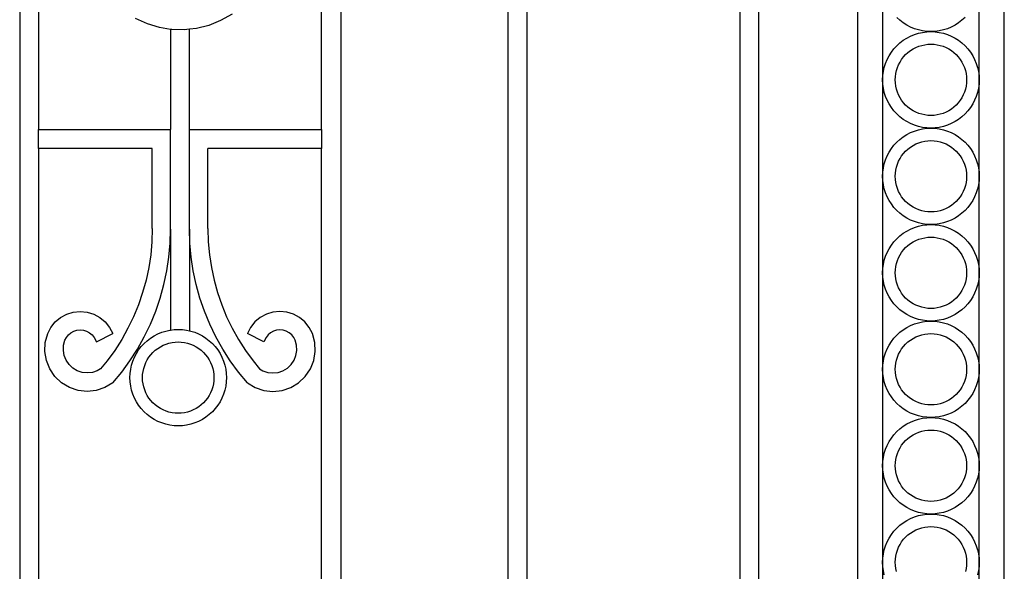
# Model space of a CAD drawing. Units: inches. Extents: x 614 to 1892, y 712 to 1102.
# Drawn here: x 701 to 740, y 781 to 803 of the extents above; entities that cross this region are included whole.
import ezdxf

# ---------------------------------------------------------------- set-up
doc = ezdxf.new("R2010")
doc.units = ezdxf.units.IN
doc.header["$MEASUREMENT"] = 0
doc.layers.add('Edges', color=7, linetype='Continuous')

# ---------------------------------------------------------------- blocks, each defined once
blk = doc.blocks.new('Wrought iron gates fr')
at = {"layer": 'Edges'}
for p, q in [((-478.551, 7.92), (-478.551, 107.183)), ((-498.293, 18.989), (-498.293, 93.807)), ((-497.543, 93.798), (-497.543, 18.997)), ((-504.961, 91.583), (-504.943, 18.673)), ((-517.722, 90.18), (-517.722, 29.484)), ((-484.392, 86.468), (-484.392, 26.327)), ((-489.075, 83.156), (-489.075, 29.639)), ((-488.325, 83.008), (-488.325, 29.787)), ((-505.711, 51.288), (-505.711, 64.366)), ((-516.972, 63.856), (-516.972, 51.288)), ((-483.392, 57.11), (-483.392, 53.27)), ((-479.551, 53.27), (-479.551, 57.11)), ((-512.642, 55.495), (-513.115, 55.706)), ((-509.728, 55.627), (-510.204, 55.438)), ((-509.263, 55.88), (-509.728, 55.627)), ((-482.706, 55.639), (-482.83, 55.752)), ((-482.573, 55.537), (-482.706, 55.639)), ((-480.237, 55.639), (-480.37, 55.537)), ((-480.114, 55.752), (-480.237, 55.639)), ((-512.159, 55.349), (-512.642, 55.495)), ((-511.716, 55.278), (-512.159, 55.349)), ((-511.671, 55.271), (-511.716, 55.278)), ((-511.716, 55.278), (-511.716, 51.288)), ((-511.179, 55.259), (-511.671, 55.271)), ((-510.966, 55.284), (-511.179, 55.259)), ((-510.689, 55.315), (-510.966, 55.284)), ((-510.966, 51.288), (-510.966, 55.284)), ((-510.204, 55.438), (-510.689, 55.315)), ((-482.432, 55.447), (-482.573, 55.537)), ((-482.283, 55.37), (-482.432, 55.447)), ((-482.128, 55.306), (-482.283, 55.37)), ((-481.969, 55.255), (-482.128, 55.306)), ((-481.805, 55.219), (-481.969, 55.255)), ((-480.975, 55.255), (-481.138, 55.219)), ((-480.815, 55.306), (-480.975, 55.255)), ((-480.66, 55.37), (-480.815, 55.306)), ((-480.511, 55.447), (-480.66, 55.37)), ((-480.37, 55.537), (-480.511, 55.447)), ((-482.706, 54.741), (-482.573, 54.843)), ((-482.573, 54.843), (-482.432, 54.933)), ((-482.432, 54.933), (-482.283, 55.01)), ((-482.283, 55.01), (-482.128, 55.074)), ((-482.128, 55.074), (-481.969, 55.125)), ((-481.969, 55.125), (-481.805, 55.161)), ((-481.639, 55.197), (-481.805, 55.219)), ((-481.805, 55.161), (-481.639, 55.183)), ((-481.472, 55.19), (-481.639, 55.197)), ((-481.639, 55.183), (-481.472, 55.19)), ((-481.304, 55.197), (-481.472, 55.19)), ((-481.472, 55.19), (-481.304, 55.183)), ((-481.138, 55.219), (-481.304, 55.197)), ((-481.304, 55.183), (-481.138, 55.161)), ((-481.138, 55.161), (-480.975, 55.125)), ((-480.975, 55.125), (-480.815, 55.074)), ((-480.815, 55.074), (-480.66, 55.01)), ((-480.66, 55.01), (-480.511, 54.933)), ((-480.511, 54.933), (-480.37, 54.843)), ((-480.37, 54.843), (-480.237, 54.741)), ((-483.045, 54.371), (-482.943, 54.504)), ((-482.943, 54.504), (-482.83, 54.627)), ((-482.83, 54.627), (-482.706, 54.741)), ((-482.286, 54.433), (-482.182, 54.499)), ((-482.182, 54.499), (-482.072, 54.556)), ((-482.072, 54.556), (-481.957, 54.604)), ((-481.957, 54.604), (-481.839, 54.641)), ((-481.839, 54.641), (-481.718, 54.668)), ((-481.718, 54.668), (-481.595, 54.684)), ((-481.595, 54.684), (-481.472, 54.689)), ((-481.472, 54.689), (-481.348, 54.684)), ((-481.348, 54.684), (-481.225, 54.668)), ((-481.225, 54.668), (-481.104, 54.641)), ((-481.104, 54.641), (-480.986, 54.604)), ((-480.986, 54.604), (-480.871, 54.556)), ((-480.871, 54.556), (-480.762, 54.499)), ((-480.762, 54.499), (-480.657, 54.433)), ((-480.237, 54.741), (-480.114, 54.627)), ((-480.114, 54.627), (-480, 54.504)), ((-480, 54.504), (-479.898, 54.371)), ((-483.276, 53.926), (-483.212, 54.081)), ((-483.212, 54.081), (-483.135, 54.23)), ((-483.135, 54.23), (-483.045, 54.371)), ((-482.701, 53.98), (-482.635, 54.084)), ((-482.635, 54.084), (-482.559, 54.182)), ((-482.559, 54.182), (-482.476, 54.274)), ((-482.476, 54.274), (-482.384, 54.357)), ((-482.384, 54.357), (-482.286, 54.433)), ((-480.657, 54.433), (-480.559, 54.357)), ((-480.559, 54.357), (-480.468, 54.274)), ((-480.468, 54.274), (-480.384, 54.182)), ((-480.384, 54.182), (-480.308, 54.084)), ((-480.308, 54.084), (-480.242, 53.98)), ((-479.898, 54.371), (-479.808, 54.23)), ((-479.808, 54.23), (-479.731, 54.081)), ((-479.731, 54.081), (-479.667, 53.926)), ((-483.363, 53.603), (-483.327, 53.767)), ((-483.327, 53.767), (-483.276, 53.926)), ((-482.843, 53.637), (-482.806, 53.755)), ((-482.806, 53.755), (-482.759, 53.87)), ((-482.759, 53.87), (-482.701, 53.98)), ((-480.242, 53.98), (-480.185, 53.87)), ((-480.185, 53.87), (-480.137, 53.755)), ((-480.137, 53.755), (-480.1, 53.637)), ((-479.667, 53.926), (-479.617, 53.767)), ((-479.617, 53.767), (-479.58, 53.603)), ((-483.392, 53.27), (-483.385, 53.437)), ((-483.385, 53.437), (-483.363, 53.603)), ((-482.892, 53.27), (-482.886, 53.393)), ((-482.886, 53.393), (-482.87, 53.516)), ((-482.87, 53.516), (-482.843, 53.637)), ((-480.1, 53.637), (-480.073, 53.516)), ((-480.073, 53.516), (-480.057, 53.393)), ((-480.057, 53.393), (-480.052, 53.27)), ((-479.58, 53.603), (-479.558, 53.437)), ((-479.558, 53.437), (-479.551, 53.27)), ((-483.385, 53.102), (-483.392, 53.27)), ((-483.392, 53.27), (-483.392, 49.429)), ((-483.363, 52.936), (-483.385, 53.102)), ((-483.327, 52.772), (-483.363, 52.936)), ((-482.886, 53.146), (-482.892, 53.27)), ((-482.87, 53.023), (-482.886, 53.146)), ((-482.843, 52.902), (-482.87, 53.023)), ((-482.806, 52.784), (-482.843, 52.902)), ((-480.1, 52.902), (-480.137, 52.784)), ((-480.073, 53.023), (-480.1, 52.902)), ((-480.057, 53.146), (-480.073, 53.023)), ((-480.052, 53.27), (-480.057, 53.146)), ((-479.58, 52.936), (-479.617, 52.772)), ((-479.558, 53.102), (-479.58, 52.936)), ((-479.551, 53.27), (-479.558, 53.102)), ((-479.551, 49.429), (-479.551, 53.27)), ((-483.276, 52.613), (-483.327, 52.772)), ((-483.212, 52.458), (-483.276, 52.613)), ((-482.759, 52.669), (-482.806, 52.784)), ((-482.701, 52.56), (-482.759, 52.669)), ((-482.635, 52.455), (-482.701, 52.56)), ((-480.242, 52.56), (-480.308, 52.455)), ((-480.185, 52.669), (-480.242, 52.56)), ((-480.137, 52.784), (-480.185, 52.669)), ((-479.667, 52.613), (-479.731, 52.458)), ((-479.617, 52.772), (-479.667, 52.613)), ((-483.135, 52.309), (-483.212, 52.458)), ((-483.045, 52.168), (-483.135, 52.309)), ((-482.943, 52.035), (-483.045, 52.168)), ((-482.559, 52.357), (-482.635, 52.455)), ((-482.476, 52.265), (-482.559, 52.357)), ((-482.384, 52.182), (-482.476, 52.265)), ((-482.286, 52.106), (-482.384, 52.182)), ((-482.182, 52.04), (-482.286, 52.106)), ((-480.657, 52.106), (-480.762, 52.04)), ((-480.559, 52.182), (-480.657, 52.106)), ((-480.468, 52.265), (-480.559, 52.182)), ((-480.384, 52.357), (-480.468, 52.265)), ((-480.308, 52.455), (-480.384, 52.357)), ((-479.898, 52.168), (-480, 52.035)), ((-479.808, 52.309), (-479.898, 52.168)), ((-479.731, 52.458), (-479.808, 52.309)), ((-482.83, 51.912), (-482.943, 52.035)), ((-482.706, 51.798), (-482.83, 51.912)), ((-482.573, 51.696), (-482.706, 51.798)), ((-482.072, 51.983), (-482.182, 52.04)), ((-481.957, 51.935), (-482.072, 51.983)), ((-481.839, 51.898), (-481.957, 51.935)), ((-481.718, 51.871), (-481.839, 51.898)), ((-481.595, 51.855), (-481.718, 51.871)), ((-481.472, 51.85), (-481.595, 51.855)), ((-481.348, 51.855), (-481.472, 51.85)), ((-481.225, 51.871), (-481.348, 51.855)), ((-481.104, 51.898), (-481.225, 51.871)), ((-480.986, 51.935), (-481.104, 51.898)), ((-480.871, 51.983), (-480.986, 51.935)), ((-480.762, 52.04), (-480.871, 51.983)), ((-480.237, 51.798), (-480.37, 51.696)), ((-480.114, 51.912), (-480.237, 51.798)), ((-480, 52.035), (-480.114, 51.912)), ((-482.432, 51.606), (-482.573, 51.696)), ((-482.283, 51.529), (-482.432, 51.606)), ((-482.128, 51.465), (-482.283, 51.529)), ((-481.969, 51.415), (-482.128, 51.465)), ((-481.805, 51.378), (-481.969, 51.415)), ((-481.969, 51.284), (-481.805, 51.32)), ((-481.639, 51.356), (-481.805, 51.378)), ((-481.805, 51.32), (-481.639, 51.342)), ((-481.472, 51.349), (-481.639, 51.356)), ((-481.639, 51.342), (-481.472, 51.349)), ((-481.304, 51.356), (-481.472, 51.349)), ((-481.472, 51.349), (-481.304, 51.342)), ((-481.138, 51.378), (-481.304, 51.356)), ((-481.304, 51.342), (-481.138, 51.32)), ((-480.975, 51.415), (-481.138, 51.378)), ((-481.138, 51.32), (-480.975, 51.284)), ((-480.815, 51.465), (-480.975, 51.415)), ((-480.66, 51.529), (-480.815, 51.465)), ((-480.511, 51.606), (-480.66, 51.529)), ((-480.37, 51.696), (-480.511, 51.606)), ((-516.972, 51.288), (-511.716, 51.288)), ((-516.972, 50.538), (-516.972, 51.288)), ((-511.716, 47.328), (-511.716, 51.288)), ((-510.966, 51.288), (-505.711, 51.288)), ((-510.966, 47.328), (-510.966, 51.288)), ((-505.711, 51.288), (-505.711, 50.538)), ((-482.706, 50.9), (-482.573, 51.002)), ((-482.573, 51.002), (-482.432, 51.092)), ((-482.432, 51.092), (-482.283, 51.169)), ((-482.283, 51.169), (-482.128, 51.233)), ((-482.128, 51.233), (-481.969, 51.284)), ((-480.975, 51.284), (-480.815, 51.233)), ((-480.815, 51.233), (-480.66, 51.169)), ((-480.66, 51.169), (-480.511, 51.092)), ((-480.511, 51.092), (-480.37, 51.002)), ((-480.37, 51.002), (-480.237, 50.9)), ((-512.448, 50.538), (-516.972, 50.538)), ((-516.972, 50.538), (-516.972, 29.723)), ((-512.448, 47.349), (-512.448, 50.538)), ((-510.235, 47.349), (-510.235, 50.538)), ((-505.711, 50.538), (-510.235, 50.538)), ((-505.711, 18.945), (-505.711, 50.538)), ((-483.135, 50.389), (-483.045, 50.53)), ((-483.045, 50.53), (-482.943, 50.663)), ((-482.943, 50.663), (-482.83, 50.787)), ((-482.83, 50.787), (-482.706, 50.9)), ((-482.384, 50.516), (-482.286, 50.592)), ((-482.286, 50.592), (-482.182, 50.658)), ((-482.182, 50.658), (-482.072, 50.716)), ((-482.072, 50.716), (-481.957, 50.763)), ((-481.957, 50.763), (-481.839, 50.8)), ((-481.839, 50.8), (-481.718, 50.827)), ((-481.718, 50.827), (-481.595, 50.843)), ((-481.595, 50.843), (-481.472, 50.849)), ((-481.472, 50.849), (-481.348, 50.843)), ((-481.348, 50.843), (-481.225, 50.827)), ((-481.225, 50.827), (-481.104, 50.8)), ((-481.104, 50.8), (-480.986, 50.763)), ((-480.986, 50.763), (-480.871, 50.716)), ((-480.871, 50.716), (-480.762, 50.658)), ((-480.762, 50.658), (-480.657, 50.592)), ((-480.657, 50.592), (-480.559, 50.516)), ((-480.237, 50.9), (-480.114, 50.787)), ((-480.114, 50.787), (-480, 50.663)), ((-480, 50.663), (-479.898, 50.53)), ((-479.898, 50.53), (-479.808, 50.389)), ((-483.276, 50.085), (-483.212, 50.24)), ((-483.212, 50.24), (-483.135, 50.389)), ((-482.759, 50.029), (-482.701, 50.139)), ((-482.701, 50.139), (-482.635, 50.243)), ((-482.635, 50.243), (-482.559, 50.341)), ((-482.559, 50.341), (-482.476, 50.433)), ((-482.476, 50.433), (-482.384, 50.516)), ((-480.559, 50.516), (-480.468, 50.433)), ((-480.468, 50.433), (-480.384, 50.341)), ((-480.384, 50.341), (-480.308, 50.243)), ((-480.308, 50.243), (-480.242, 50.139)), ((-480.242, 50.139), (-480.185, 50.029)), ((-479.808, 50.389), (-479.731, 50.24)), ((-479.731, 50.24), (-479.667, 50.085)), ((-483.385, 49.596), (-483.363, 49.762)), ((-483.363, 49.762), (-483.327, 49.926)), ((-483.327, 49.926), (-483.276, 50.085)), ((-482.87, 49.675), (-482.843, 49.796)), ((-482.843, 49.796), (-482.806, 49.914)), ((-482.806, 49.914), (-482.759, 50.029)), ((-480.185, 50.029), (-480.137, 49.914)), ((-480.137, 49.914), (-480.1, 49.796)), ((-480.1, 49.796), (-480.073, 49.675)), ((-479.667, 50.085), (-479.617, 49.926)), ((-479.617, 49.926), (-479.58, 49.762)), ((-479.58, 49.762), (-479.558, 49.596)), ((-483.392, 49.429), (-483.385, 49.596)), ((-483.385, 49.261), (-483.392, 49.429)), ((-483.392, 49.429), (-483.392, 45.588)), ((-482.892, 49.429), (-482.886, 49.552)), ((-482.886, 49.305), (-482.892, 49.429)), ((-482.886, 49.552), (-482.87, 49.675)), ((-480.073, 49.675), (-480.057, 49.552)), ((-480.057, 49.552), (-480.052, 49.429)), ((-480.052, 49.429), (-480.057, 49.305)), ((-479.558, 49.596), (-479.551, 49.429)), ((-479.551, 49.429), (-479.558, 49.261)), ((-479.551, 45.588), (-479.551, 49.429)), ((-483.363, 49.095), (-483.385, 49.261)), ((-483.327, 48.932), (-483.363, 49.095)), ((-482.87, 49.182), (-482.886, 49.305)), ((-482.843, 49.061), (-482.87, 49.182)), ((-482.806, 48.943), (-482.843, 49.061)), ((-480.1, 49.061), (-480.137, 48.943)), ((-480.073, 49.182), (-480.1, 49.061)), ((-480.057, 49.305), (-480.073, 49.182)), ((-479.58, 49.095), (-479.617, 48.932)), ((-479.558, 49.261), (-479.58, 49.095)), ((-483.276, 48.772), (-483.327, 48.932)), ((-483.212, 48.617), (-483.276, 48.772)), ((-483.135, 48.468), (-483.212, 48.617)), ((-482.759, 48.829), (-482.806, 48.943)), ((-482.701, 48.719), (-482.759, 48.829)), ((-482.635, 48.614), (-482.701, 48.719)), ((-482.559, 48.516), (-482.635, 48.614)), ((-480.308, 48.614), (-480.384, 48.516)), ((-480.242, 48.719), (-480.308, 48.614)), ((-480.185, 48.829), (-480.242, 48.719)), ((-480.137, 48.943), (-480.185, 48.829)), ((-479.731, 48.617), (-479.808, 48.468)), ((-479.667, 48.772), (-479.731, 48.617)), ((-479.617, 48.932), (-479.667, 48.772)), ((-483.045, 48.327), (-483.135, 48.468)), ((-482.943, 48.194), (-483.045, 48.327)), ((-482.83, 48.071), (-482.943, 48.194)), ((-482.476, 48.425), (-482.559, 48.516)), ((-482.384, 48.341), (-482.476, 48.425)), ((-482.286, 48.265), (-482.384, 48.341)), ((-482.182, 48.199), (-482.286, 48.265)), ((-482.072, 48.142), (-482.182, 48.199)), ((-480.762, 48.199), (-480.871, 48.142)), ((-480.657, 48.265), (-480.762, 48.199)), ((-480.559, 48.341), (-480.657, 48.265)), ((-480.468, 48.425), (-480.559, 48.341)), ((-480.384, 48.516), (-480.468, 48.425)), ((-480, 48.194), (-480.114, 48.071)), ((-479.898, 48.327), (-480, 48.194)), ((-479.808, 48.468), (-479.898, 48.327)), ((-482.706, 47.957), (-482.83, 48.071)), ((-482.573, 47.855), (-482.706, 47.957)), ((-482.432, 47.765), (-482.573, 47.855)), ((-481.957, 48.094), (-482.072, 48.142)), ((-481.839, 48.057), (-481.957, 48.094)), ((-481.718, 48.03), (-481.839, 48.057)), ((-481.595, 48.014), (-481.718, 48.03)), ((-481.472, 48.009), (-481.595, 48.014)), ((-481.348, 48.014), (-481.472, 48.009)), ((-481.225, 48.03), (-481.348, 48.014)), ((-481.104, 48.057), (-481.225, 48.03)), ((-480.986, 48.094), (-481.104, 48.057)), ((-480.871, 48.142), (-480.986, 48.094)), ((-480.37, 47.855), (-480.511, 47.765)), ((-480.237, 47.957), (-480.37, 47.855)), ((-480.114, 48.071), (-480.237, 47.957)), ((-482.283, 47.688), (-482.432, 47.765)), ((-482.128, 47.624), (-482.283, 47.688)), ((-481.969, 47.574), (-482.128, 47.624)), ((-482.128, 47.392), (-481.969, 47.443)), ((-481.805, 47.537), (-481.969, 47.574)), ((-481.969, 47.443), (-481.805, 47.479)), ((-481.639, 47.515), (-481.805, 47.537)), ((-481.805, 47.479), (-481.639, 47.501)), ((-481.472, 47.508), (-481.639, 47.515)), ((-481.639, 47.501), (-481.472, 47.508)), ((-481.304, 47.515), (-481.472, 47.508)), ((-481.472, 47.508), (-481.304, 47.501)), ((-481.138, 47.537), (-481.304, 47.515)), ((-481.304, 47.501), (-481.138, 47.479)), ((-480.975, 47.574), (-481.138, 47.537)), ((-481.138, 47.479), (-480.975, 47.443)), ((-480.815, 47.624), (-480.975, 47.574)), ((-480.975, 47.443), (-480.815, 47.392)), ((-480.66, 47.688), (-480.815, 47.624)), ((-480.511, 47.765), (-480.66, 47.688)), ((-512.448, 47.349), (-512.464, 46.815)), ((-511.733, 46.771), (-511.716, 47.328)), ((-511.716, 47.328), (-511.716, 43.31)), ((-510.966, 47.328), (-510.966, 43.28)), ((-510.95, 46.771), (-510.966, 47.328)), ((-510.235, 47.349), (-510.219, 46.815)), ((-482.83, 46.946), (-482.706, 47.059)), ((-482.706, 47.059), (-482.573, 47.161)), ((-482.573, 47.161), (-482.432, 47.251)), ((-482.432, 47.251), (-482.283, 47.328)), ((-482.283, 47.328), (-482.128, 47.392)), ((-481.595, 47.002), (-481.472, 47.008)), ((-481.472, 47.008), (-481.348, 47.002)), ((-480.815, 47.392), (-480.66, 47.328)), ((-480.66, 47.328), (-480.511, 47.251)), ((-480.511, 47.251), (-480.37, 47.161)), ((-480.37, 47.161), (-480.237, 47.059)), ((-480.237, 47.059), (-480.114, 46.946)), ((-512.464, 46.815), (-512.51, 46.303)), ((-511.783, 46.216), (-511.733, 46.771)), ((-510.9, 46.216), (-510.95, 46.771)), ((-510.219, 46.815), (-510.173, 46.303)), ((-483.135, 46.548), (-483.045, 46.689)), ((-483.045, 46.689), (-482.943, 46.822)), ((-482.943, 46.822), (-482.83, 46.946)), ((-482.476, 46.592), (-482.384, 46.675)), ((-482.384, 46.675), (-482.286, 46.751)), ((-482.286, 46.751), (-482.182, 46.817)), ((-482.182, 46.817), (-482.072, 46.875)), ((-482.072, 46.875), (-481.957, 46.922)), ((-481.957, 46.922), (-481.839, 46.959)), ((-481.839, 46.959), (-481.718, 46.986)), ((-481.718, 46.986), (-481.595, 47.002)), ((-481.348, 47.002), (-481.225, 46.986)), ((-481.225, 46.986), (-481.104, 46.959)), ((-481.104, 46.959), (-480.986, 46.922)), ((-480.986, 46.922), (-480.871, 46.875)), ((-480.871, 46.875), (-480.762, 46.817)), ((-480.762, 46.817), (-480.657, 46.751)), ((-480.657, 46.751), (-480.559, 46.675)), ((-480.559, 46.675), (-480.468, 46.592)), ((-480.114, 46.946), (-480, 46.822)), ((-480, 46.822), (-479.898, 46.689)), ((-479.898, 46.689), (-479.808, 46.548)), ((-512.51, 46.303), (-512.587, 45.796)), ((-510.173, 46.303), (-510.096, 45.796)), ((-483.327, 46.085), (-483.276, 46.245)), ((-483.276, 46.245), (-483.212, 46.399)), ((-483.212, 46.399), (-483.135, 46.548)), ((-482.759, 46.188), (-482.701, 46.298)), ((-482.701, 46.298), (-482.635, 46.402)), ((-482.635, 46.402), (-482.559, 46.5)), ((-482.559, 46.5), (-482.476, 46.592)), ((-480.468, 46.592), (-480.384, 46.5)), ((-480.384, 46.5), (-480.308, 46.402)), ((-480.308, 46.402), (-480.242, 46.298)), ((-480.242, 46.298), (-480.185, 46.188)), ((-479.808, 46.548), (-479.731, 46.399)), ((-479.731, 46.399), (-479.667, 46.245)), ((-479.667, 46.245), (-479.617, 46.085)), ((-511.866, 45.665), (-511.783, 46.216)), ((-510.816, 45.665), (-510.9, 46.216)), ((-483.385, 45.755), (-483.363, 45.921)), ((-483.363, 45.921), (-483.327, 46.085)), ((-482.886, 45.711), (-482.87, 45.834)), ((-482.87, 45.834), (-482.843, 45.955)), ((-482.843, 45.955), (-482.806, 46.073)), ((-482.806, 46.073), (-482.759, 46.188)), ((-480.185, 46.188), (-480.137, 46.073)), ((-480.137, 46.073), (-480.1, 45.955)), ((-480.1, 45.955), (-480.073, 45.834)), ((-480.073, 45.834), (-480.057, 45.711)), ((-479.617, 46.085), (-479.58, 45.921)), ((-479.58, 45.921), (-479.558, 45.755)), ((-512.587, 45.796), (-512.694, 45.294)), ((-511.982, 45.12), (-511.866, 45.665)), ((-510.7, 45.12), (-510.816, 45.665)), ((-510.096, 45.796), (-509.989, 45.294)), ((-483.392, 45.588), (-483.385, 45.755)), ((-483.385, 45.42), (-483.392, 45.588)), ((-483.392, 45.588), (-483.392, 41.747)), ((-482.892, 45.588), (-482.886, 45.711)), ((-482.886, 45.464), (-482.892, 45.588)), ((-482.87, 45.341), (-482.886, 45.464)), ((-480.057, 45.464), (-480.073, 45.341)), ((-480.057, 45.711), (-480.052, 45.588)), ((-480.052, 45.588), (-480.057, 45.464)), ((-479.558, 45.755), (-479.551, 45.588)), ((-479.551, 45.588), (-479.558, 45.42)), ((-479.551, 41.747), (-479.551, 45.588)), ((-512.694, 45.294), (-512.83, 44.799)), ((-512.131, 44.583), (-511.982, 45.12)), ((-510.552, 44.583), (-510.7, 45.12)), ((-509.989, 45.294), (-509.852, 44.799)), ((-483.363, 45.254), (-483.385, 45.42)), ((-483.327, 45.091), (-483.363, 45.254)), ((-483.276, 44.931), (-483.327, 45.091)), ((-482.843, 45.22), (-482.87, 45.341)), ((-482.806, 45.102), (-482.843, 45.22)), ((-482.759, 44.988), (-482.806, 45.102)), ((-480.137, 45.102), (-480.185, 44.988)), ((-480.1, 45.22), (-480.137, 45.102)), ((-480.073, 45.341), (-480.1, 45.22)), ((-479.617, 45.091), (-479.667, 44.931)), ((-479.58, 45.254), (-479.617, 45.091)), ((-479.558, 45.42), (-479.58, 45.254)), ((-512.83, 44.799), (-512.997, 44.314)), ((-509.852, 44.799), (-509.686, 44.314)), ((-483.212, 44.776), (-483.276, 44.931)), ((-483.135, 44.627), (-483.212, 44.776)), ((-482.701, 44.878), (-482.759, 44.988)), ((-482.635, 44.773), (-482.701, 44.878)), ((-482.559, 44.675), (-482.635, 44.773)), ((-482.476, 44.584), (-482.559, 44.675)), ((-480.384, 44.675), (-480.468, 44.584)), ((-480.308, 44.773), (-480.384, 44.675)), ((-480.242, 44.878), (-480.308, 44.773)), ((-480.185, 44.988), (-480.242, 44.878)), ((-479.731, 44.776), (-479.808, 44.627)), ((-479.667, 44.931), (-479.731, 44.776)), ((-512.997, 44.314), (-513.191, 43.839)), ((-512.311, 44.056), (-512.131, 44.583)), ((-510.372, 44.056), (-510.552, 44.583)), ((-509.686, 44.314), (-509.491, 43.839)), ((-483.045, 44.486), (-483.135, 44.627)), ((-482.943, 44.353), (-483.045, 44.486)), ((-482.83, 44.23), (-482.943, 44.353)), ((-482.384, 44.5), (-482.476, 44.584)), ((-482.286, 44.425), (-482.384, 44.5)), ((-482.182, 44.358), (-482.286, 44.425)), ((-482.072, 44.301), (-482.182, 44.358)), ((-481.957, 44.253), (-482.072, 44.301)), ((-480.871, 44.301), (-480.986, 44.253)), ((-480.762, 44.358), (-480.871, 44.301)), ((-480.657, 44.425), (-480.762, 44.358)), ((-480.559, 44.5), (-480.657, 44.425)), ((-480.468, 44.584), (-480.559, 44.5)), ((-480, 44.353), (-480.114, 44.23)), ((-479.898, 44.486), (-480, 44.353)), ((-479.808, 44.627), (-479.898, 44.486)), ((-516.097, 43.81), (-515.853, 43.943)), ((-515.853, 43.943), (-515.589, 44.024)), ((-515.589, 44.024), (-515.313, 44.052)), ((-515.313, 44.052), (-515.038, 44.024)), ((-515.038, 44.024), (-514.773, 43.943)), ((-514.773, 43.943), (-514.53, 43.81)), ((-512.523, 43.541), (-512.311, 44.056)), ((-510.16, 43.541), (-510.372, 44.056)), ((-507.91, 43.943), (-508.153, 43.81)), ((-507.645, 44.024), (-507.91, 43.943)), ((-507.37, 44.052), (-507.645, 44.024)), ((-507.094, 44.024), (-507.37, 44.052)), ((-506.829, 43.943), (-507.094, 44.024)), ((-506.586, 43.81), (-506.829, 43.943)), ((-482.706, 44.117), (-482.83, 44.23)), ((-482.573, 44.015), (-482.706, 44.117)), ((-482.432, 43.925), (-482.573, 44.015)), ((-482.283, 43.847), (-482.432, 43.925)), ((-481.839, 44.216), (-481.957, 44.253)), ((-481.718, 44.189), (-481.839, 44.216)), ((-481.595, 44.173), (-481.718, 44.189)), ((-481.472, 44.168), (-481.595, 44.173)), ((-481.348, 44.173), (-481.472, 44.168)), ((-481.225, 44.189), (-481.348, 44.173)), ((-481.104, 44.216), (-481.225, 44.189)), ((-480.986, 44.253), (-481.104, 44.216)), ((-480.511, 43.925), (-480.66, 43.847)), ((-480.37, 44.015), (-480.511, 43.925)), ((-480.237, 44.117), (-480.37, 44.015)), ((-480.114, 44.23), (-480.237, 44.117)), ((-516.481, 43.415), (-516.309, 43.632)), ((-516.309, 43.632), (-516.097, 43.81)), ((-514.53, 43.81), (-514.318, 43.632)), ((-514.318, 43.632), (-514.145, 43.415)), ((-513.191, 43.839), (-513.414, 43.377)), ((-512.765, 43.039), (-512.523, 43.541)), ((-509.918, 43.039), (-510.16, 43.541)), ((-509.491, 43.839), (-509.268, 43.377)), ((-508.365, 43.632), (-508.538, 43.415)), ((-508.153, 43.81), (-508.365, 43.632)), ((-506.374, 43.632), (-506.586, 43.81)), ((-506.202, 43.415), (-506.374, 43.632)), ((-482.432, 43.41), (-482.283, 43.487)), ((-482.128, 43.783), (-482.283, 43.847)), ((-482.283, 43.487), (-482.128, 43.551)), ((-481.969, 43.733), (-482.128, 43.783)), ((-482.128, 43.551), (-481.969, 43.602)), ((-481.805, 43.696), (-481.969, 43.733)), ((-481.969, 43.602), (-481.805, 43.638)), ((-481.639, 43.675), (-481.805, 43.696)), ((-481.805, 43.638), (-481.639, 43.66)), ((-481.472, 43.667), (-481.639, 43.675)), ((-481.639, 43.66), (-481.472, 43.667)), ((-481.304, 43.675), (-481.472, 43.667)), ((-481.472, 43.667), (-481.304, 43.66)), ((-481.138, 43.696), (-481.304, 43.675)), ((-481.304, 43.66), (-481.138, 43.638)), ((-480.975, 43.733), (-481.138, 43.696)), ((-481.138, 43.638), (-480.975, 43.602)), ((-480.815, 43.783), (-480.975, 43.733)), ((-480.975, 43.602), (-480.815, 43.551)), ((-480.66, 43.847), (-480.815, 43.783)), ((-480.815, 43.551), (-480.66, 43.487)), ((-480.66, 43.487), (-480.511, 43.41)), ((-516.702, 42.818), (-516.607, 43.169)), ((-516.607, 43.169), (-516.481, 43.415)), ((-515.863, 43.017), (-515.782, 43.119)), ((-515.782, 43.119), (-515.682, 43.202)), ((-515.682, 43.202), (-515.567, 43.265)), ((-515.567, 43.265), (-515.443, 43.303)), ((-515.443, 43.303), (-515.313, 43.316)), ((-515.313, 43.316), (-515.183, 43.303)), ((-515.183, 43.303), (-515.059, 43.265)), ((-515.059, 43.265), (-514.944, 43.202)), ((-514.944, 43.202), (-514.845, 43.119)), ((-514.845, 43.119), (-514.763, 43.017)), ((-514.671, 42.835), (-514.019, 43.169)), ((-514.145, 43.415), (-514.019, 43.169)), ((-513.414, 43.377), (-513.665, 42.929)), ((-512.376, 43.077), (-512.227, 43.155)), ((-512.227, 43.155), (-512.073, 43.219)), ((-512.073, 43.219), (-511.913, 43.269)), ((-511.913, 43.269), (-511.749, 43.305)), ((-511.749, 43.305), (-511.716, 43.31)), ((-511.716, 43.31), (-511.583, 43.327)), ((-511.583, 43.327), (-511.416, 43.335)), ((-511.416, 43.335), (-511.248, 43.327)), ((-511.248, 43.327), (-511.082, 43.305)), ((-511.082, 43.305), (-510.966, 43.28)), ((-510.966, 43.28), (-510.919, 43.269)), ((-510.919, 43.269), (-510.759, 43.219)), ((-510.759, 43.219), (-510.604, 43.155)), ((-510.604, 43.155), (-510.456, 43.077)), ((-509.268, 43.377), (-509.018, 42.929)), ((-508.538, 43.415), (-508.664, 43.169)), ((-508.012, 42.835), (-508.664, 43.169)), ((-507.838, 43.119), (-507.919, 43.017)), ((-507.738, 43.202), (-507.838, 43.119)), ((-507.624, 43.265), (-507.738, 43.202)), ((-507.499, 43.303), (-507.624, 43.265)), ((-507.37, 43.316), (-507.499, 43.303)), ((-507.24, 43.303), (-507.37, 43.316)), ((-507.115, 43.265), (-507.24, 43.303)), ((-507.001, 43.202), (-507.115, 43.265)), ((-506.901, 43.119), (-507.001, 43.202)), ((-506.82, 43.017), (-506.901, 43.119)), ((-506.076, 43.169), (-506.202, 43.415)), ((-505.98, 42.818), (-506.076, 43.169)), ((-482.943, 42.981), (-482.83, 43.105)), ((-482.83, 43.105), (-482.706, 43.218)), ((-482.706, 43.218), (-482.573, 43.32)), ((-482.573, 43.32), (-482.432, 43.41)), ((-481.957, 43.081), (-481.839, 43.118)), ((-481.839, 43.118), (-481.718, 43.145)), ((-481.718, 43.145), (-481.595, 43.161)), ((-481.595, 43.161), (-481.472, 43.167)), ((-481.472, 43.167), (-481.348, 43.161)), ((-481.348, 43.161), (-481.225, 43.145)), ((-481.225, 43.145), (-481.104, 43.118)), ((-481.104, 43.118), (-480.986, 43.081)), ((-480.511, 43.41), (-480.37, 43.32)), ((-480.37, 43.32), (-480.237, 43.218)), ((-480.237, 43.218), (-480.114, 43.105)), ((-480.114, 43.105), (-480, 42.981)), ((-516.72, 42.454), (-516.702, 42.818)), ((-515.985, 42.497), (-515.975, 42.702)), ((-515.975, 42.702), (-515.921, 42.903)), ((-515.921, 42.903), (-515.863, 43.017)), ((-514.763, 43.017), (-514.671, 42.835)), ((-513.665, 42.929), (-513.941, 42.496)), ((-513.036, 42.552), (-512.765, 43.039)), ((-512.887, 42.649), (-512.774, 42.772)), ((-512.774, 42.772), (-512.65, 42.885)), ((-512.65, 42.885), (-512.517, 42.987)), ((-512.517, 42.987), (-512.376, 43.077)), ((-512.126, 42.644), (-512.016, 42.701)), ((-512.016, 42.701), (-511.901, 42.749)), ((-511.901, 42.749), (-511.783, 42.786)), ((-511.783, 42.786), (-511.662, 42.813)), ((-511.662, 42.813), (-511.54, 42.829)), ((-511.54, 42.829), (-511.416, 42.834)), ((-511.416, 42.834), (-511.292, 42.829)), ((-511.292, 42.829), (-511.169, 42.813)), ((-511.169, 42.813), (-511.048, 42.786)), ((-511.048, 42.786), (-510.93, 42.749)), ((-510.93, 42.749), (-510.816, 42.701)), ((-510.816, 42.701), (-510.706, 42.644)), ((-510.456, 43.077), (-510.314, 42.987)), ((-510.314, 42.987), (-510.181, 42.885)), ((-510.181, 42.885), (-510.058, 42.772)), ((-510.058, 42.772), (-509.945, 42.649)), ((-509.646, 42.552), (-509.918, 43.039)), ((-509.018, 42.929), (-508.741, 42.496)), ((-507.919, 43.017), (-508.012, 42.835)), ((-506.762, 42.903), (-506.82, 43.017)), ((-506.707, 42.702), (-506.762, 42.903)), ((-506.697, 42.497), (-506.707, 42.702)), ((-505.962, 42.454), (-505.98, 42.818)), ((-483.212, 42.558), (-483.135, 42.707)), ((-483.135, 42.707), (-483.045, 42.848)), ((-483.045, 42.848), (-482.943, 42.981)), ((-482.559, 42.66), (-482.476, 42.751)), ((-482.476, 42.751), (-482.384, 42.835)), ((-482.384, 42.835), (-482.286, 42.91)), ((-482.286, 42.91), (-482.182, 42.977)), ((-482.182, 42.977), (-482.072, 43.034)), ((-482.072, 43.034), (-481.957, 43.081)), ((-480.986, 43.081), (-480.871, 43.034)), ((-480.871, 43.034), (-480.762, 42.977)), ((-480.762, 42.977), (-480.657, 42.91)), ((-480.657, 42.91), (-480.559, 42.835)), ((-480.559, 42.835), (-480.468, 42.751)), ((-480.468, 42.751), (-480.384, 42.66)), ((-480, 42.981), (-479.898, 42.848)), ((-479.898, 42.848), (-479.808, 42.707)), ((-479.808, 42.707), (-479.731, 42.558)), ((-516.66, 42.096), (-516.72, 42.454)), ((-515.951, 42.295), (-515.985, 42.497)), ((-513.941, 42.496), (-514.244, 42.081)), ((-513.337, 42.083), (-513.036, 42.552)), ((-513.156, 42.226), (-513.079, 42.374)), ((-513.079, 42.374), (-512.989, 42.516)), ((-512.989, 42.516), (-512.887, 42.649)), ((-512.579, 42.229), (-512.504, 42.327)), ((-512.504, 42.327), (-512.42, 42.418)), ((-512.42, 42.418), (-512.329, 42.502)), ((-512.329, 42.502), (-512.23, 42.577)), ((-512.23, 42.577), (-512.126, 42.644)), ((-510.706, 42.644), (-510.601, 42.577)), ((-510.601, 42.577), (-510.503, 42.502)), ((-510.503, 42.502), (-510.412, 42.418)), ((-510.412, 42.418), (-510.328, 42.327)), ((-510.328, 42.327), (-510.253, 42.229)), ((-509.945, 42.649), (-509.843, 42.516)), ((-509.843, 42.516), (-509.753, 42.374)), ((-509.753, 42.374), (-509.675, 42.226)), ((-509.346, 42.083), (-509.646, 42.552)), ((-508.741, 42.496), (-508.439, 42.081)), ((-506.731, 42.295), (-506.697, 42.497)), ((-506.023, 42.096), (-505.962, 42.454)), ((-483.327, 42.244), (-483.276, 42.404)), ((-483.276, 42.404), (-483.212, 42.558)), ((-482.806, 42.232), (-482.759, 42.347)), ((-482.759, 42.347), (-482.701, 42.457)), ((-482.701, 42.457), (-482.635, 42.561)), ((-482.635, 42.561), (-482.559, 42.66)), ((-480.384, 42.66), (-480.308, 42.561)), ((-480.308, 42.561), (-480.242, 42.457)), ((-480.242, 42.457), (-480.185, 42.347)), ((-480.185, 42.347), (-480.137, 42.232)), ((-479.731, 42.558), (-479.667, 42.404)), ((-479.667, 42.404), (-479.617, 42.244)), ((-516.525, 41.758), (-516.66, 42.096)), ((-515.875, 42.105), (-515.951, 42.295)), ((-515.759, 41.935), (-515.875, 42.105)), ((-515.61, 41.794), (-515.759, 41.935)), ((-514.244, 42.081), (-514.503, 41.767)), ((-513.665, 41.633), (-513.337, 42.083)), ((-513.271, 41.911), (-513.22, 42.071)), ((-513.22, 42.071), (-513.156, 42.226)), ((-512.75, 41.9), (-512.703, 42.014)), ((-512.703, 42.014), (-512.646, 42.124)), ((-512.646, 42.124), (-512.579, 42.229)), ((-510.253, 42.229), (-510.186, 42.124)), ((-510.186, 42.124), (-510.129, 42.014)), ((-510.129, 42.014), (-510.081, 41.9)), ((-509.675, 42.226), (-509.611, 42.071)), ((-509.611, 42.071), (-509.561, 41.911)), ((-509.018, 41.633), (-509.346, 42.083)), ((-508.439, 42.081), (-508.18, 41.767)), ((-507.072, 41.794), (-506.923, 41.935)), ((-506.923, 41.935), (-506.808, 42.105)), ((-506.808, 42.105), (-506.731, 42.295)), ((-506.158, 41.758), (-506.023, 42.096)), ((-483.392, 41.747), (-483.385, 41.914)), ((-483.385, 41.914), (-483.363, 42.08)), ((-483.363, 42.08), (-483.327, 42.244)), ((-482.886, 41.871), (-482.87, 41.993)), ((-482.87, 41.993), (-482.843, 42.114)), ((-482.843, 42.114), (-482.806, 42.232)), ((-480.137, 42.232), (-480.1, 42.114)), ((-480.1, 42.114), (-480.073, 41.993)), ((-480.073, 41.993), (-480.057, 41.871)), ((-479.617, 42.244), (-479.58, 42.08)), ((-479.58, 42.08), (-479.558, 41.914)), ((-479.558, 41.914), (-479.551, 41.747)), ((-516.32, 41.458), (-516.525, 41.758)), ((-515.435, 41.689), (-515.61, 41.794)), ((-515.24, 41.623), (-515.435, 41.689)), ((-515.036, 41.6), (-515.24, 41.623)), ((-514.832, 41.622), (-515.036, 41.6)), ((-514.638, 41.687), (-514.832, 41.622)), ((-514.503, 41.767), (-514.638, 41.687)), ((-514.019, 41.203), (-513.665, 41.633)), ((-513.336, 41.414), (-513.329, 41.582)), ((-513.329, 41.582), (-513.307, 41.748)), ((-513.307, 41.748), (-513.271, 41.911)), ((-512.836, 41.414), (-512.83, 41.538)), ((-512.83, 41.538), (-512.814, 41.661)), ((-512.814, 41.661), (-512.787, 41.782)), ((-512.787, 41.782), (-512.75, 41.9)), ((-510.081, 41.9), (-510.044, 41.782)), ((-510.044, 41.782), (-510.017, 41.661)), ((-510.017, 41.661), (-510.001, 41.538)), ((-510.001, 41.538), (-509.996, 41.414)), ((-509.561, 41.911), (-509.525, 41.748)), ((-509.525, 41.748), (-509.503, 41.582)), ((-509.503, 41.582), (-509.495, 41.414)), ((-508.664, 41.203), (-509.018, 41.633)), ((-508.18, 41.767), (-508.045, 41.687)), ((-508.045, 41.687), (-507.85, 41.622)), ((-507.85, 41.622), (-507.646, 41.6)), ((-507.646, 41.6), (-507.442, 41.623)), ((-507.442, 41.623), (-507.248, 41.689)), ((-507.248, 41.689), (-507.072, 41.794)), ((-506.363, 41.458), (-506.158, 41.758)), ((-483.385, 41.579), (-483.392, 41.747)), ((-483.392, 41.747), (-483.392, 37.906)), ((-483.363, 41.413), (-483.385, 41.579)), ((-482.892, 41.747), (-482.886, 41.871)), ((-482.886, 41.623), (-482.892, 41.747)), ((-482.87, 41.5), (-482.886, 41.623)), ((-480.057, 41.623), (-480.073, 41.5)), ((-480.057, 41.871), (-480.052, 41.747)), ((-480.052, 41.747), (-480.057, 41.623)), ((-479.558, 41.579), (-479.58, 41.413)), ((-479.551, 41.747), (-479.558, 41.579)), ((-479.551, 37.906), (-479.551, 41.747)), ((-516.056, 41.208), (-516.32, 41.458)), ((-515.744, 41.02), (-516.056, 41.208)), ((-514.019, 41.203), (-514.332, 41.017)), ((-513.329, 41.247), (-513.336, 41.414)), ((-513.307, 41.081), (-513.329, 41.247)), ((-512.83, 41.29), (-512.836, 41.414)), ((-512.814, 41.168), (-512.83, 41.29)), ((-512.787, 41.047), (-512.814, 41.168)), ((-510.017, 41.168), (-510.044, 41.047)), ((-510.001, 41.29), (-510.017, 41.168)), ((-509.996, 41.414), (-510.001, 41.29)), ((-509.503, 41.247), (-509.525, 41.081)), ((-509.495, 41.414), (-509.503, 41.247)), ((-508.664, 41.203), (-508.351, 41.017)), ((-506.939, 41.02), (-506.627, 41.208)), ((-506.627, 41.208), (-506.363, 41.458)), ((-483.327, 41.25), (-483.363, 41.413)), ((-483.276, 41.09), (-483.327, 41.25)), ((-482.843, 41.379), (-482.87, 41.5)), ((-482.806, 41.261), (-482.843, 41.379)), ((-482.759, 41.147), (-482.806, 41.261)), ((-482.701, 41.037), (-482.759, 41.147)), ((-480.185, 41.147), (-480.242, 41.037)), ((-480.137, 41.261), (-480.185, 41.147)), ((-480.1, 41.379), (-480.137, 41.261)), ((-480.073, 41.5), (-480.1, 41.379)), ((-479.617, 41.25), (-479.667, 41.09)), ((-479.58, 41.413), (-479.617, 41.25)), ((-515.4, 40.904), (-515.744, 41.02)), ((-515.038, 40.864), (-515.4, 40.904)), ((-514.677, 40.902), (-515.038, 40.864)), ((-514.332, 41.017), (-514.677, 40.902)), ((-513.271, 40.917), (-513.307, 41.081)), ((-513.22, 40.757), (-513.271, 40.917)), ((-513.156, 40.603), (-513.22, 40.757)), ((-512.75, 40.929), (-512.787, 41.047)), ((-512.703, 40.814), (-512.75, 40.929)), ((-512.646, 40.704), (-512.703, 40.814)), ((-510.129, 40.814), (-510.186, 40.704)), ((-510.081, 40.929), (-510.129, 40.814)), ((-510.044, 41.047), (-510.081, 40.929)), ((-509.611, 40.757), (-509.675, 40.603)), ((-509.561, 40.917), (-509.611, 40.757)), ((-509.525, 41.081), (-509.561, 40.917)), ((-508.351, 41.017), (-508.006, 40.902)), ((-508.006, 40.902), (-507.645, 40.864)), ((-507.645, 40.864), (-507.283, 40.904)), ((-507.283, 40.904), (-506.939, 41.02)), ((-483.212, 40.935), (-483.276, 41.09)), ((-483.135, 40.787), (-483.212, 40.935)), ((-483.045, 40.645), (-483.135, 40.787)), ((-482.635, 40.932), (-482.701, 41.037)), ((-482.559, 40.834), (-482.635, 40.932)), ((-482.476, 40.743), (-482.559, 40.834)), ((-482.384, 40.659), (-482.476, 40.743)), ((-480.468, 40.743), (-480.559, 40.659)), ((-480.384, 40.834), (-480.468, 40.743)), ((-480.308, 40.932), (-480.384, 40.834)), ((-480.242, 41.037), (-480.308, 40.932)), ((-479.808, 40.787), (-479.898, 40.645)), ((-479.731, 40.935), (-479.808, 40.787)), ((-479.667, 41.09), (-479.731, 40.935)), ((-513.079, 40.454), (-513.156, 40.603)), ((-512.989, 40.313), (-513.079, 40.454)), ((-512.579, 40.6), (-512.646, 40.704)), ((-512.504, 40.501), (-512.579, 40.6)), ((-512.42, 40.41), (-512.504, 40.501)), ((-512.329, 40.326), (-512.42, 40.41)), ((-510.412, 40.41), (-510.503, 40.326)), ((-510.328, 40.501), (-510.412, 40.41)), ((-510.253, 40.6), (-510.328, 40.501)), ((-510.186, 40.704), (-510.253, 40.6)), ((-509.753, 40.454), (-509.843, 40.313)), ((-509.675, 40.603), (-509.753, 40.454)), ((-482.943, 40.512), (-483.045, 40.645)), ((-482.83, 40.389), (-482.943, 40.512)), ((-482.706, 40.276), (-482.83, 40.389)), ((-482.286, 40.584), (-482.384, 40.659)), ((-482.182, 40.517), (-482.286, 40.584)), ((-482.072, 40.46), (-482.182, 40.517)), ((-481.957, 40.412), (-482.072, 40.46)), ((-481.839, 40.375), (-481.957, 40.412)), ((-481.718, 40.348), (-481.839, 40.375)), ((-481.595, 40.332), (-481.718, 40.348)), ((-481.225, 40.348), (-481.348, 40.332)), ((-481.104, 40.375), (-481.225, 40.348)), ((-480.986, 40.412), (-481.104, 40.375)), ((-480.871, 40.46), (-480.986, 40.412)), ((-480.762, 40.517), (-480.871, 40.46)), ((-480.657, 40.584), (-480.762, 40.517)), ((-480.559, 40.659), (-480.657, 40.584)), ((-480.114, 40.389), (-480.237, 40.276)), ((-480, 40.512), (-480.114, 40.389)), ((-479.898, 40.645), (-480, 40.512)), ((-512.887, 40.18), (-512.989, 40.313)), ((-512.774, 40.056), (-512.887, 40.18)), ((-512.65, 39.943), (-512.774, 40.056)), ((-512.23, 40.251), (-512.329, 40.326)), ((-512.126, 40.184), (-512.23, 40.251)), ((-512.016, 40.127), (-512.126, 40.184)), ((-511.901, 40.08), (-512.016, 40.127)), ((-511.783, 40.043), (-511.901, 40.08)), ((-511.662, 40.016), (-511.783, 40.043)), ((-511.54, 40), (-511.662, 40.016)), ((-511.416, 39.994), (-511.54, 40)), ((-511.292, 40), (-511.416, 39.994)), ((-511.169, 40.016), (-511.292, 40)), ((-511.048, 40.043), (-511.169, 40.016)), ((-510.93, 40.08), (-511.048, 40.043)), ((-510.816, 40.127), (-510.93, 40.08)), ((-510.706, 40.184), (-510.816, 40.127)), ((-510.601, 40.251), (-510.706, 40.184)), ((-510.503, 40.326), (-510.601, 40.251)), ((-510.058, 40.056), (-510.181, 39.943)), ((-509.945, 40.18), (-510.058, 40.056)), ((-509.843, 40.313), (-509.945, 40.18)), ((-482.573, 40.174), (-482.706, 40.276)), ((-482.432, 40.084), (-482.573, 40.174)), ((-482.283, 40.006), (-482.432, 40.084)), ((-482.128, 39.942), (-482.283, 40.006)), ((-481.472, 40.327), (-481.595, 40.332)), ((-481.348, 40.332), (-481.472, 40.327)), ((-480.66, 40.006), (-480.815, 39.942)), ((-480.511, 40.084), (-480.66, 40.006)), ((-480.37, 40.174), (-480.511, 40.084)), ((-480.237, 40.276), (-480.37, 40.174)), ((-512.517, 39.841), (-512.65, 39.943)), ((-512.376, 39.751), (-512.517, 39.841)), ((-512.227, 39.674), (-512.376, 39.751)), ((-512.073, 39.61), (-512.227, 39.674)), ((-511.913, 39.559), (-512.073, 39.61)), ((-510.759, 39.61), (-510.919, 39.559)), ((-510.604, 39.674), (-510.759, 39.61)), ((-510.456, 39.751), (-510.604, 39.674)), ((-510.314, 39.841), (-510.456, 39.751)), ((-510.181, 39.943), (-510.314, 39.841)), ((-482.573, 39.479), (-482.432, 39.569)), ((-482.432, 39.569), (-482.283, 39.646)), ((-482.283, 39.646), (-482.128, 39.711)), ((-481.969, 39.892), (-482.128, 39.942)), ((-482.128, 39.711), (-481.969, 39.761)), ((-481.805, 39.856), (-481.969, 39.892)), ((-481.969, 39.761), (-481.805, 39.797)), ((-481.639, 39.834), (-481.805, 39.856)), ((-481.805, 39.797), (-481.639, 39.819)), ((-481.472, 39.826), (-481.639, 39.834)), ((-481.639, 39.819), (-481.472, 39.826)), ((-481.304, 39.834), (-481.472, 39.826)), ((-481.472, 39.826), (-481.304, 39.819)), ((-481.138, 39.856), (-481.304, 39.834)), ((-481.304, 39.819), (-481.138, 39.797)), ((-480.975, 39.892), (-481.138, 39.856)), ((-481.138, 39.797), (-480.975, 39.761)), ((-480.815, 39.942), (-480.975, 39.892)), ((-480.975, 39.761), (-480.815, 39.711)), ((-480.815, 39.711), (-480.66, 39.646)), ((-480.66, 39.646), (-480.511, 39.569)), ((-480.511, 39.569), (-480.37, 39.479)), ((-511.749, 39.523), (-511.913, 39.559)), ((-511.583, 39.501), (-511.749, 39.523)), ((-511.416, 39.494), (-511.583, 39.501)), ((-511.248, 39.501), (-511.416, 39.494)), ((-511.082, 39.523), (-511.248, 39.501)), ((-510.919, 39.559), (-511.082, 39.523)), ((-482.943, 39.14), (-482.83, 39.264)), ((-482.83, 39.264), (-482.706, 39.377)), ((-482.706, 39.377), (-482.573, 39.479)), ((-482.182, 39.136), (-482.072, 39.193)), ((-482.072, 39.193), (-481.957, 39.24)), ((-481.957, 39.24), (-481.839, 39.277)), ((-481.839, 39.277), (-481.718, 39.304)), ((-481.718, 39.304), (-481.595, 39.32)), ((-481.595, 39.32), (-481.472, 39.326)), ((-481.472, 39.326), (-481.348, 39.32)), ((-481.348, 39.32), (-481.225, 39.304)), ((-481.225, 39.304), (-481.104, 39.277)), ((-481.104, 39.277), (-480.986, 39.24)), ((-480.986, 39.24), (-480.871, 39.193)), ((-480.871, 39.193), (-480.762, 39.136)), ((-480.37, 39.479), (-480.237, 39.377)), ((-480.237, 39.377), (-480.114, 39.264)), ((-480.114, 39.264), (-480, 39.14)), ((-483.212, 38.718), (-483.135, 38.866)), ((-483.135, 38.866), (-483.045, 39.007)), ((-483.045, 39.007), (-482.943, 39.14)), ((-482.635, 38.72), (-482.559, 38.819)), ((-482.559, 38.819), (-482.476, 38.91)), ((-482.476, 38.91), (-482.384, 38.994)), ((-482.384, 38.994), (-482.286, 39.069)), ((-482.286, 39.069), (-482.182, 39.136)), ((-480.762, 39.136), (-480.657, 39.069)), ((-480.657, 39.069), (-480.559, 38.994)), ((-480.559, 38.994), (-480.468, 38.91)), ((-480.468, 38.91), (-480.384, 38.819)), ((-480.384, 38.819), (-480.308, 38.72)), ((-480, 39.14), (-479.898, 39.007)), ((-479.898, 39.007), (-479.808, 38.866)), ((-479.808, 38.866), (-479.731, 38.718)), ((-483.363, 38.239), (-483.327, 38.403)), ((-483.327, 38.403), (-483.276, 38.563)), ((-483.276, 38.563), (-483.212, 38.718)), ((-482.843, 38.273), (-482.806, 38.392)), ((-482.806, 38.392), (-482.759, 38.506)), ((-482.759, 38.506), (-482.701, 38.616)), ((-482.701, 38.616), (-482.635, 38.72)), ((-480.308, 38.72), (-480.242, 38.616)), ((-480.242, 38.616), (-480.185, 38.506)), ((-480.185, 38.506), (-480.137, 38.392)), ((-480.137, 38.392), (-480.1, 38.273)), ((-479.731, 38.718), (-479.667, 38.563)), ((-479.667, 38.563), (-479.617, 38.403)), ((-479.617, 38.403), (-479.58, 38.239)), ((-483.392, 37.906), (-483.385, 38.073)), ((-483.385, 38.073), (-483.363, 38.239)), ((-482.892, 37.906), (-482.886, 38.03)), ((-482.886, 38.03), (-482.87, 38.152)), ((-482.87, 38.152), (-482.843, 38.273)), ((-480.1, 38.273), (-480.073, 38.152)), ((-480.073, 38.152), (-480.057, 38.03)), ((-480.057, 38.03), (-480.052, 37.906)), ((-479.58, 38.239), (-479.558, 38.073)), ((-479.558, 38.073), (-479.551, 37.906)), ((-483.385, 37.739), (-483.392, 37.906)), ((-483.392, 37.906), (-483.392, 34.065)), ((-483.363, 37.572), (-483.385, 37.739)), ((-482.886, 37.782), (-482.892, 37.906)), ((-482.87, 37.659), (-482.886, 37.782)), ((-482.843, 37.538), (-482.87, 37.659)), ((-480.073, 37.659), (-480.1, 37.538)), ((-480.057, 37.782), (-480.073, 37.659)), ((-480.052, 37.906), (-480.057, 37.782)), ((-479.558, 37.739), (-479.58, 37.572)), ((-479.551, 37.906), (-479.558, 37.739)), ((-479.551, 34.065), (-479.551, 37.906)), ((-483.327, 37.409), (-483.363, 37.572)), ((-483.276, 37.249), (-483.327, 37.409)), ((-483.212, 37.094), (-483.276, 37.249)), ((-482.806, 37.42), (-482.843, 37.538)), ((-482.759, 37.306), (-482.806, 37.42)), ((-482.701, 37.196), (-482.759, 37.306)), ((-480.185, 37.306), (-480.242, 37.196)), ((-480.137, 37.42), (-480.185, 37.306)), ((-480.1, 37.538), (-480.137, 37.42)), ((-479.667, 37.249), (-479.731, 37.094)), ((-479.617, 37.409), (-479.667, 37.249)), ((-479.58, 37.572), (-479.617, 37.409)), ((-483.135, 36.946), (-483.212, 37.094)), ((-483.045, 36.804), (-483.135, 36.946)), ((-482.635, 37.091), (-482.701, 37.196)), ((-482.559, 36.993), (-482.635, 37.091)), ((-482.476, 36.902), (-482.559, 36.993)), ((-482.384, 36.818), (-482.476, 36.902)), ((-480.468, 36.902), (-480.559, 36.818)), ((-480.384, 36.993), (-480.468, 36.902)), ((-480.308, 37.091), (-480.384, 36.993)), ((-480.242, 37.196), (-480.308, 37.091)), ((-479.808, 36.946), (-479.898, 36.804)), ((-479.731, 37.094), (-479.808, 36.946)), ((-482.943, 36.671), (-483.045, 36.804)), ((-482.83, 36.548), (-482.943, 36.671)), ((-482.706, 36.435), (-482.83, 36.548)), ((-482.573, 36.333), (-482.706, 36.435)), ((-482.286, 36.743), (-482.384, 36.818)), ((-482.182, 36.676), (-482.286, 36.743)), ((-482.072, 36.619), (-482.182, 36.676)), ((-481.957, 36.572), (-482.072, 36.619)), ((-481.839, 36.534), (-481.957, 36.572)), ((-481.718, 36.507), (-481.839, 36.534)), ((-481.595, 36.491), (-481.718, 36.507)), ((-481.472, 36.486), (-481.595, 36.491)), ((-481.348, 36.491), (-481.472, 36.486)), ((-481.225, 36.507), (-481.348, 36.491)), ((-481.104, 36.534), (-481.225, 36.507)), ((-480.986, 36.572), (-481.104, 36.534)), ((-480.871, 36.619), (-480.986, 36.572)), ((-480.762, 36.676), (-480.871, 36.619)), ((-480.657, 36.743), (-480.762, 36.676)), ((-480.559, 36.818), (-480.657, 36.743)), ((-480.237, 36.435), (-480.37, 36.333)), ((-480.114, 36.548), (-480.237, 36.435)), ((-480, 36.671), (-480.114, 36.548)), ((-479.898, 36.804), (-480, 36.671)), ((-482.432, 36.243), (-482.573, 36.333)), ((-482.283, 36.165), (-482.432, 36.243)), ((-482.128, 36.101), (-482.283, 36.165)), ((-481.969, 36.051), (-482.128, 36.101)), ((-481.805, 36.015), (-481.969, 36.051)), ((-480.975, 36.051), (-481.138, 36.015)), ((-480.815, 36.101), (-480.975, 36.051)), ((-480.66, 36.165), (-480.815, 36.101)), ((-480.511, 36.243), (-480.66, 36.165)), ((-480.37, 36.333), (-480.511, 36.243)), ((-482.573, 35.638), (-482.432, 35.728)), ((-482.432, 35.728), (-482.283, 35.805)), ((-482.283, 35.805), (-482.128, 35.87)), ((-482.128, 35.87), (-481.969, 35.92)), ((-481.969, 35.92), (-481.805, 35.956)), ((-481.639, 35.993), (-481.805, 36.015)), ((-481.805, 35.956), (-481.639, 35.978)), ((-481.472, 35.985), (-481.639, 35.993)), ((-481.639, 35.978), (-481.472, 35.985)), ((-481.304, 35.993), (-481.472, 35.985)), ((-481.472, 35.985), (-481.304, 35.978)), ((-481.138, 36.015), (-481.304, 35.993)), ((-481.304, 35.978), (-481.138, 35.956)), ((-481.138, 35.956), (-480.975, 35.92)), ((-480.975, 35.92), (-480.815, 35.87)), ((-480.815, 35.87), (-480.66, 35.805)), ((-480.66, 35.805), (-480.511, 35.728)), ((-480.511, 35.728), (-480.37, 35.638)), ((-483.045, 35.167), (-482.943, 35.299)), ((-482.943, 35.299), (-482.83, 35.423)), ((-482.83, 35.423), (-482.706, 35.536)), ((-482.706, 35.536), (-482.573, 35.638)), ((-482.286, 35.228), (-482.182, 35.295)), ((-482.182, 35.295), (-482.072, 35.352)), ((-482.072, 35.352), (-481.957, 35.399)), ((-481.957, 35.399), (-481.839, 35.437)), ((-481.839, 35.437), (-481.718, 35.463)), ((-481.718, 35.463), (-481.595, 35.48)), ((-481.595, 35.48), (-481.472, 35.485)), ((-481.472, 35.485), (-481.348, 35.48)), ((-481.348, 35.48), (-481.225, 35.463)), ((-481.225, 35.463), (-481.104, 35.437)), ((-481.104, 35.437), (-480.986, 35.399)), ((-480.986, 35.399), (-480.871, 35.352)), ((-480.871, 35.352), (-480.762, 35.295)), ((-480.762, 35.295), (-480.657, 35.228)), ((-480.37, 35.638), (-480.237, 35.536)), ((-480.237, 35.536), (-480.114, 35.423)), ((-480.114, 35.423), (-480, 35.299)), ((-480, 35.299), (-479.898, 35.167)), ((-483.276, 34.722), (-483.212, 34.877)), ((-483.212, 34.877), (-483.135, 35.025)), ((-483.135, 35.025), (-483.045, 35.167)), ((-482.701, 34.775), (-482.635, 34.879)), ((-482.635, 34.879), (-482.559, 34.978)), ((-482.559, 34.978), (-482.476, 35.069)), ((-482.476, 35.069), (-482.384, 35.153)), ((-482.384, 35.153), (-482.286, 35.228)), ((-480.657, 35.228), (-480.559, 35.153)), ((-480.559, 35.153), (-480.468, 35.069)), ((-480.468, 35.069), (-480.384, 34.978)), ((-480.384, 34.978), (-480.308, 34.879)), ((-480.308, 34.879), (-480.242, 34.775)), ((-479.898, 35.167), (-479.808, 35.025)), ((-479.808, 35.025), (-479.731, 34.877)), ((-479.731, 34.877), (-479.667, 34.722)), ((-483.363, 34.398), (-483.327, 34.562)), ((-483.327, 34.562), (-483.276, 34.722)), ((-482.843, 34.432), (-482.806, 34.551)), ((-482.806, 34.551), (-482.759, 34.665)), ((-482.759, 34.665), (-482.701, 34.775)), ((-480.242, 34.775), (-480.185, 34.665)), ((-480.185, 34.665), (-480.137, 34.551)), ((-480.137, 34.551), (-480.1, 34.432)), ((-479.667, 34.722), (-479.617, 34.562)), ((-479.617, 34.562), (-479.58, 34.398)), ((-483.392, 34.065), (-483.385, 34.232)), ((-483.385, 34.232), (-483.363, 34.398)), ((-482.892, 34.065), (-482.886, 34.189)), ((-482.886, 34.189), (-482.87, 34.312)), ((-482.87, 34.312), (-482.843, 34.432)), ((-480.1, 34.432), (-480.073, 34.312)), ((-480.073, 34.312), (-480.057, 34.189)), ((-480.057, 34.189), (-480.052, 34.065)), ((-479.58, 34.398), (-479.558, 34.232)), ((-479.558, 34.232), (-479.551, 34.065)), ((-483.385, 33.898), (-483.392, 34.065)), ((-483.392, 34.065), (-483.392, 30.224)), ((-483.363, 33.731), (-483.385, 33.898)), ((-483.327, 33.568), (-483.363, 33.731)), ((-482.886, 33.941), (-482.892, 34.065)), ((-482.87, 33.818), (-482.886, 33.941)), ((-482.843, 33.697), (-482.87, 33.818)), ((-480.073, 33.818), (-480.1, 33.697)), ((-480.057, 33.941), (-480.073, 33.818)), ((-480.052, 34.065), (-480.057, 33.941)), ((-479.58, 33.731), (-479.617, 33.568)), ((-479.558, 33.898), (-479.58, 33.731)), ((-479.551, 34.065), (-479.558, 33.898)), ((-479.551, 30.224), (-479.551, 34.065))]:
    blk.add_line(p, q, dxfattribs=at)

msp = doc.modelspace()

# ---------------------------------------------------------------- block references
msp.add_blockref('Wrought iron gates fr', (1218.837, 747.06))

doc.saveas('drawing.dxf')
